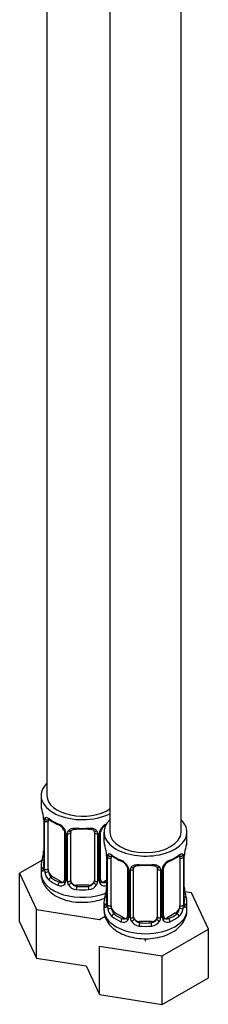
# Model space of a CAD drawing. Units: millimetres. Extents: x -312 to 1341, y -119 to 1574.
# Drawn here: x 1149 to 1180, y 11 to 176 of the extents above; entities that cross this region are included whole.
import ezdxf

# ---------------------------------------------------------------- set-up
doc = ezdxf.new("R2010")
doc.units = ezdxf.units.MM
doc.layers.add('8232', color=7, linetype='Continuous')
doc.layers.add('Défaut', color=7, linetype='Continuous')

# ---------------------------------------------------------------- blocks, each defined once
blk = doc.blocks.new('SE1')
at = {"layer": '8232', "color": 7, "linetype": 'Continuous'}
for p, q in [((1175.77, 39.63), (1175.77, 259.29)), ((1153.17, 255.71), (1153.17, 45.76)), ((1163.77, 256.52), (1163.77, 39.63)), ((1152.17, 45.76), (1152.17, 44.29)), ((1152.62, 41.76), (1152.62, 33.7)), ((1152.64, 41.68), (1152.64, 33.61)), ((1152.76, 33.46), (1152.76, 41.52)), ((1153.37, 33.37), (1153.37, 41.43)), ((1156.11, 39.66), (1156.11, 31.59)), ((1156.35, 39.44), (1156.35, 31.38)), ((1156.62, 31.32), (1156.62, 39.38)), ((1157.17, 31.5), (1157.17, 39.56)), ((1161.17, 39.56), (1161.17, 31.5)), ((1161.71, 39.38), (1161.71, 31.32)), ((1161.98, 31.38), (1161.98, 39.44)), ((1162.22, 31.59), (1162.22, 39.66)), ((1162.77, 39.63), (1162.77, 38.16)), ((1176.77, 38.16), (1176.77, 39.63)), ((1152.33, 34.87), (1148.57, 32.7)), ((1163.22, 35.64), (1163.22, 27.57)), ((1163.25, 35.55), (1163.25, 27.49)), ((1163.36, 27.33), (1163.36, 35.4)), ((1163.97, 27.24), (1163.97, 35.31)), ((1175.57, 35.31), (1175.57, 27.24)), ((1176.18, 35.4), (1176.18, 27.33)), ((1176.29, 27.49), (1176.29, 35.55)), ((1176.32, 27.57), (1176.32, 35.64)), ((1152.17, 33.94), (1152.17, 32.69)), ((1166.72, 33.53), (1166.72, 25.47)), ((1166.96, 33.32), (1166.96, 25.26)), ((1167.23, 25.19), (1167.23, 33.26)), ((1167.77, 25.38), (1167.77, 33.44)), ((1171.77, 33.44), (1171.77, 25.38)), ((1172.31, 33.26), (1172.31, 25.19)), ((1172.59, 25.26), (1172.59, 33.32)), ((1172.83, 25.47), (1172.83, 33.53)), ((1148.57, 32.7), (1151.41, 26.58)), ((1148.57, 24.54), (1148.57, 32.7)), ((1154.07, 32.14), (1153.85, 32.01)), ((1155.49, 31.33), (1154.07, 32.14)), ((1163.22, 31.54), (1162.84, 31.33)), ((1155.49, 31.33), (1155.26, 31.19)), ((1158.17, 30.69), (1158.17, 30.5)), ((1160.17, 30.69), (1158.17, 30.69)), ((1160.17, 30.69), (1160.17, 30.5)), ((1162.84, 31.33), (1163.07, 31.19)), ((1177.53, 29.42), (1176.4, 29.59)), ((1180.37, 23.3), (1177.53, 29.42)), ((1151.41, 26.58), (1162, 24.94)), ((1151.41, 18.42), (1151.41, 26.58)), ((1162.77, 27.81), (1162.77, 26.57)), ((1176.77, 26.57), (1176.77, 27.81)), ((1162, 24.94), (1162.97, 25.5)), ((1164.68, 26.02), (1164.45, 25.89)), ((1166.1, 25.2), (1164.68, 26.02)), ((1166.1, 25.2), (1165.87, 25.07)), ((1174.86, 26.02), (1173.45, 25.2)), ((1173.45, 25.2), (1173.68, 25.07)), ((1174.86, 26.02), (1175.09, 25.89)), ((1148.57, 24.54), (1151.41, 18.42)), ((1168.77, 24.56), (1168.77, 24.37)), ((1170.77, 24.56), (1168.77, 24.56)), ((1170.77, 24.56), (1170.77, 24.37)), ((1172.61, 18.82), (1180.37, 23.3)), ((1180.37, 15.13), (1180.37, 23.3)), ((1169.76, 21.26), (1169.76, 21.71)), ((1162.02, 20.46), (1172.61, 18.82)), ((1162.02, 12.29), (1162.02, 20.46)), ((1151.41, 18.42), (1159.77, 17.12)), ((1172.61, 10.65), (1172.61, 18.82)), ((1159.77, 17.12), (1162.02, 12.29)), ((1172.61, 10.65), (1180.37, 15.13)), ((1162.02, 12.29), (1172.61, 10.65))]:
    blk.add_line(p, q, dxfattribs=at)
for centre, radius, start, end in [((1137.99, 39.48), 14.86, 10.7478, 16.3941), ((1150.14, 41.77), 2.48, 359.7618, 10.3078), ((1149.09, 41.64), 3.55, 0.6583, 9.9884), ((1153.86, 41.56), 1.11, 160.4927, 182.2972), ((1157.67, 47.03), 6.7, 232.5045, 247.4253), ((1154.05, 38.73), 2.5, 29.8198, 66.9998), ((1154.4, 39.16), 1.83, 27.768, 67.1411), ((1155.19, 39.42), 1.16, 1.0203, 28.275), ((1157.41, 39.39), 0.785, 144.9712, 180.8641), ((1160.92, 39.39), 0.785, 359.1311, 35.0336), ((1163.14, 39.42), 1.16, 151.7186, 178.9861), ((1164.28, 38.73), 2.5, 113.0004, 150.18), ((1162.85, 39.68), 0.626, 148.096, 181.6981), ((1163.94, 39.15), 1.84, 112.9119, 152.1868), ((1150.39, 36.43), 2.22, 349.4098, 0.7194), ((1148.6, 33.36), 14.86, 10.7478, 16.3941), ((1190.95, 33.36), 14.86, 163.606, 169.2521), ((1137.99, 38.74), 14.86, 343.6059, 349.2522), ((1160.74, 35.65), 2.48, 359.7618, 10.3078), ((1159.7, 35.51), 3.55, 0.6583, 9.9884), ((1164.47, 35.44), 1.11, 160.4927, 182.2972), ((1168.28, 40.91), 6.7, 232.5045, 247.4253), ((1164.65, 32.61), 2.5, 29.8198, 66.9998), ((1174.89, 32.61), 2.5, 113.0004, 150.18), ((1171.22, 40.98), 6.78, 292.6729, 307.3972), ((1175.08, 35.44), 1.1, 357.6841, 19.526), ((1179.85, 35.51), 3.55, 170.0079, 179.3454), ((1178.55, 35.67), 2.23, 169.4114, 180.7204), ((1151.62, 33.65), 0.996, 345.9558, 3.0286), ((1151.35, 33.57), 1.29, 343.3385, 1.8084), ((1155.65, 33.48), 2.89, 180.5093, 191.9483), ((1165, 33.03), 1.83, 27.768, 67.1411), ((1165.8, 33.3), 1.16, 1.0203, 28.275), ((1168.02, 33.27), 0.785, 144.9712, 180.8641), ((1171.53, 33.27), 0.785, 359.1311, 35.0336), ((1173.75, 33.3), 1.16, 151.7186, 178.9861), ((1173.46, 33.55), 0.626, 148.096, 181.6981), ((1174.55, 33.03), 1.84, 112.9119, 152.1868), ((1155.11, 33.24), 2.32, 188.7542, 226.8152), ((1162.48, 31.54), 0.255, 167.1123, 222.9337), ((1155.47, 31.55), 0.972, 242.8666, 320.2121), ((1155.54, 31.88), 0.746, 247.8303, 300.0594), ((1155.85, 31.49), 0.247, 283.0825, 342.0987), ((1155.57, 31.37), 0.779, 325.2937, 1.0277), ((1157.72, 31.33), 1.1, 180.837, 209.4908), ((1158.25, 31.66), 1.72, 210.2871, 265.0453), ((1158.34, 31.7), 1.21, 206.8319, 261.5389), ((1159.99, 31.69), 1.2, 278.249, 333.3802), ((1160.08, 31.66), 1.72, 274.9548, 329.7127), ((1160.61, 31.33), 1.1, 330.5042, 359.168), ((1162.76, 31.37), 0.779, 178.9659, 214.7127), ((1162.87, 31.55), 0.972, 219.7872, 297.134), ((1162.79, 31.87), 0.735, 240.0097, 292.8078), ((1148.6, 32.62), 14.86, 343.6059, 349.2522), ((1161, 30.31), 2.22, 349.4098, 0.7194), ((1178.87, 30.33), 2.55, 179.8173, 190.7398), ((1190.95, 32.62), 14.86, 190.7479, 196.394), ((1162.23, 27.53), 0.996, 345.9558, 3.0286), ((1161.96, 27.45), 1.29, 343.3385, 1.8084), ((1166.26, 27.36), 2.89, 180.5093, 191.9483), ((1165.71, 27.11), 2.32, 188.7542, 226.8152), ((1173.83, 27.11), 2.32, 313.1842, 351.2464), ((1173.29, 27.36), 2.89, 348.0493, 359.4931), ((1177.58, 27.45), 1.29, 178.1771, 196.676), ((1177.26, 27.52), 0.942, 176.3764, 194.4382), ((1166.15, 25.76), 0.746, 247.8303, 300.0594), ((1166.45, 25.37), 0.247, 283.0825, 342.0987), ((1166.18, 25.24), 0.779, 325.2937, 1.0277), ((1168.33, 25.21), 1.1, 180.837, 209.4908), ((1168.95, 25.57), 1.21, 206.8319, 261.5389), ((1170.6, 25.56), 1.2, 278.249, 333.3802), ((1171.22, 25.21), 1.1, 330.5042, 359.168), ((1173.37, 25.24), 0.779, 178.9659, 214.7127), ((1173.09, 25.42), 0.255, 167.1123, 222.9337), ((1173.39, 25.75), 0.735, 240.0097, 292.8078), ((1166.07, 25.42), 0.972, 242.8666, 320.2121), ((1168.86, 25.54), 1.72, 210.2871, 265.0453), ((1170.68, 25.54), 1.72, 274.9548, 329.7127), ((1173.47, 25.42), 0.972, 219.7872, 297.134)]:
    blk.add_arc(centre, radius, start, end, dxfattribs=at)
for centre, major_axis, ratio, start_param, end_param in [((1159.17, 45.76), (7, 0), 0.57735, 2.600493, 5.430663), ((1159.17, 45.76), (6, 0), 0.57735, 3.141593, 5.587738), ((1159.17, 44.29), (7, 0), 0.57735, 3.141593, 3.293694), ((1153.02, 41.76), (0.4, 0), 0.57735, 3.129782, 3.513239), ((1153.12, 41.61), (0.4, 0), 0.57735, 3.555344, 5.371005), ((1153.18, 42.03), (0.373, -0.146), 0.85055, 3.855675, 5.740852), ((1154.07, 41.02), (-0.5, 0.866), 0.57735, 0.338885, 0.785398), ((1159.17, 44.29), (-7, 0), 0.57735, 0.633297, 0.937499), ((1153.85, 42.03), (0.247, 0.314), 0.658162, 2.44473, 3.142148), ((1169.77, 39.63), (7, 0), 0.57735, 2.600493, 6.283185), ((1169.77, 39.63), (7, 0), 0.57735, 0, 0.5411), ((1155.26, 41.22), (0.156, 0.368), 0.483207, 2.29088, 3.166113), ((1156.38, 40.18), (0.359, 0.176), 0.358003, 3.116794, 4.05706), ((1156.9, 40.06), (-0.332, 0.222), 0.641506, 1.587428, 3.143416), ((1159.17, 44.29), (-7, 0), 0.57735, 1.418695, 1.722897), ((1158.17, 40.52), (0.035, 0.398), 0.123712, 2.191761, 3.142375), ((1158.17, 40.52), (0.035, 0.398), 0.123712, 3.142375, 3.762557), ((1159.17, 43.96), (6.6, 0), 0.57735, 4.560288, 4.86449), ((1160.17, 40.52), (-0.035, 0.398), 0.123712, 2.520628, 3.120255), ((1160.17, 40.52), (-0.035, 0.398), 0.123712, 3.120255, 4.091425), ((1161.43, 40.06), (0.332, 0.222), 0.641506, 3.146791, 4.695758), ((1161.95, 40.18), (-0.359, 0.176), 0.358003, 2.226125, 3.163203), ((1156.51, 39.66), (0.4, 0), 0.57735, 3.134239, 4.298637), ((1156.77, 39.59), (0.4, 0), 0.57735, 4.340743, 6.156403), ((1158.17, 39.56), (-1, 0), 0.816497, 6.158114, 6.283185), ((1161.56, 39.59), (-0.4, 0), 0.57735, 0.126783, 1.942443), ((1161.82, 39.66), (-0.4, 0), 0.57735, 1.984548, 3.151706), ((1169.77, 38.16), (7, 0), 0.57735, 3.141593, 3.293694), ((1169.77, 39.63), (6, 0), 0.57735, 3.141593, 6.283185), ((1169.77, 38.16), (-7, 0), 0.57735, 2.989492, 3.141593), ((1152.64, 34.52), (0.387, -0.103), 0.80707, 1.846723, 3.352676), ((1152.97, 35.89), (0.395, -0.063), 0.166114, 2.853764, 3.653865), ((1163.62, 35.64), (0.4, 0), 0.57735, 3.129782, 3.513239), ((1163.73, 35.49), (0.4, 0), 0.57735, 3.555344, 5.371005), ((1163.79, 35.91), (0.373, -0.146), 0.85055, 3.855675, 5.740852), ((1164.68, 34.9), (-0.5, 0.866), 0.57735, 0.338885, 0.785398), ((1169.77, 38.16), (-7, 0), 0.57735, 0.633297, 0.937499), ((1164.45, 35.91), (0.247, 0.314), 0.658162, 2.44473, 3.142148), ((1165.87, 35.09), (0.156, 0.368), 0.483207, 2.29088, 3.166113), ((1173.68, 35.09), (-0.156, 0.368), 0.483207, 3.117596, 3.992305), ((1169.77, 38.16), (7, 0), 0.57735, 5.345686, 5.649888), ((1175.09, 35.91), (-0.247, 0.314), 0.658162, 3.141004, 3.838456), ((1175.76, 35.91), (-0.373, -0.146), 0.85055, 0.542333, 2.42751), ((1174.86, 34.9), (0.5, 0.866), 0.57735, 5.497787, 5.9443), ((1175.82, 35.49), (-0.4, 0), 0.57735, 0.912181, 2.727841), ((1175.92, 35.64), (-0.4, 0), 0.57735, 2.769946, 3.15775), ((1175.97, 36.21), (-0.395, 0.063), 0.166114, 2.853764, 3.178785), ((1159.17, 33.94), (7, 0), 0.57735, 2.989492, 3.293694), ((1152.64, 33.36), (-0.387, -0.103), 0.80707, 4.501306, 6.072102), ((1159.17, 34.26), (6.6, 0), 0.57735, 3.017713, 3.265472), ((1152.97, 33.28), (0.381, -0.123), 0.86268, 3.13285, 3.728142), ((1153.02, 33.7), (0.4, 0), 0.57735, 3.141593, 3.513239), ((1153.12, 33.55), (-0.4, 0), 0.57735, 0.413752, 2.229412), ((1154.07, 32.96), (-0.5, 0.866), 0.57735, 0.785398, 1.231911), ((1166.99, 34.06), (0.359, 0.176), 0.358003, 3.116794, 4.05706), ((1167.12, 33.53), (0.4, 0), 0.57735, 3.134239, 4.298637), ((1167.38, 33.47), (0.4, 0), 0.57735, 4.340743, 6.156403), ((1167.51, 33.93), (-0.332, 0.222), 0.641506, 1.587428, 3.143416), ((1168.77, 33.44), (-1, 0), 0.816497, 6.158114, 6.283185), ((1169.77, 38.16), (-7, 0), 0.57735, 1.418695, 1.722897), ((1168.77, 34.4), (0.035, 0.398), 0.123712, 2.191761, 3.142375), ((1168.77, 34.4), (0.035, 0.398), 0.123712, 3.142375, 3.762557), ((1169.77, 37.84), (6.6, 0), 0.57735, 4.560288, 4.86449), ((1170.77, 34.4), (-0.035, 0.398), 0.123712, 2.520628, 3.120255), ((1170.77, 34.4), (-0.035, 0.398), 0.123712, 3.120255, 4.091425), ((1172.04, 33.93), (0.332, 0.222), 0.641506, 3.146791, 4.695758), ((1172.17, 33.47), (-0.4, 0), 0.57735, 0.126783, 1.942443), ((1172.43, 33.53), (-0.4, 0), 0.57735, 1.984548, 3.151706), ((1172.56, 34.06), (-0.359, 0.176), 0.358003, 2.226125, 3.163203), ((1159.17, 32.69), (7, 0), 0.57735, 3.141593, 5.330623), ((1153.18, 32.98), (-0.392, -0.078), 0.178244, 0.357599, 2.242775), ((1154.07, 32.96), (0.5, -0.866), 0.57735, 4.373504, 5.497787), ((1153.85, 31.68), (-0.247, -0.314), 0.658162, 4.015526, 5.586322), ((1159.17, 33.94), (-7, 0), 0.57735, 0.633297, 0.937499), ((1159.17, 34.26), (-6.6, 0), 0.57735, 0.633297, 0.937499), ((1156.51, 31.59), (0.4, 0), 0.57735, 3.141593, 4.298637), ((1156.77, 31.53), (-0.4, 0), 0.57735, 1.19915, 3.01481), ((1158.17, 31.5), (1, 0), 0.816497, 3.141593, 3.588106), ((1160.17, 31.5), (1, 0), 0.816497, 5.836672, 6.283185), ((1161.56, 31.53), (0.4, 0), 0.57735, 3.268375, 5.084035), ((1161.82, 31.59), (-0.4, 0), 0.57735, 1.984548, 3.141593), ((1155.26, 30.87), (-0.156, -0.368), 0.483207, 3.861676, 5.432473), ((1155.49, 32.14), (-0.5, 0.866), 0.57735, 2.356194, 3.141593), ((1156.38, 31.13), (0.333, -0.222), 0.670791, 3.121382, 4.652076), ((1156.9, 31.01), (-0.355, -0.185), 0.387288, 0.98259, 2.867767), ((1158.17, 31.5), (-1, 0), 0.816497, 0.446513, 1.570796), ((1158.17, 30.17), (-0.035, -0.398), 0.123712, 3.762557, 5.333353), ((1159.17, 33.94), (7, 0), 0.57735, 4.560288, 4.86449), ((1159.17, 34.26), (-6.6, 0), 0.57735, 1.418695, 1.722897), ((1160.17, 31.5), (1, 0), 0.816497, 4.712389, 5.836672), ((1160.17, 30.17), (0.035, -0.398), 0.123712, 0.949832, 2.520628), ((1161.43, 31.01), (0.355, -0.185), 0.387288, 3.415419, 5.300595), ((1161.95, 31.13), (-0.333, -0.222), 0.670791, 1.631109, 3.1702), ((1162.84, 32.14), (0.5, 0.866), 0.57735, 3.175382, 3.926991), ((1159.17, 34.26), (6.6, 0), 0.57735, -0.937499, -0.90876), ((1163.07, 30.87), (0.156, -0.368), 0.483207, 1.728338, 2.421509), ((1163.57, 29.77), (0.395, -0.063), 0.166114, 2.853764, 3.653865), ((1175.97, 29.77), (-0.395, -0.063), 0.166114, 2.62932, 3.429422), ((1169.77, 27.81), (7, 0), 0.57735, 2.989492, 3.293694), ((1163.25, 28.39), (0.387, -0.103), 0.80707, 1.846723, 3.352676), ((1169.77, 28.14), (6.6, 0), 0.57735, 3.017713, 3.265472), ((1176.3, 28.39), (-0.387, -0.103), 0.80707, 2.93051, 4.436462), ((1169.77, 28.14), (-6.6, 0), 0.57735, 3.017713, 3.265472), ((1169.77, 27.81), (-7, 0), 0.57735, 2.989492, 3.293694), ((1169.77, 26.57), (7, 0), 0.57735, 3.141593, 6.283185), ((1163.25, 27.24), (-0.387, -0.103), 0.80707, 4.501306, 6.072102), ((1163.57, 27.16), (0.381, -0.123), 0.86268, 3.13285, 3.728142), ((1163.62, 27.57), (0.4, 0), 0.57735, 3.141593, 3.513239), ((1163.73, 27.43), (-0.4, 0), 0.57735, 0.413752, 2.229412), ((1163.79, 26.86), (-0.392, -0.078), 0.178244, 0.357599, 2.242775), ((1164.68, 26.83), (-0.5, 0.866), 0.57735, 0.785398, 1.231911), ((1164.68, 26.83), (0.5, -0.866), 0.57735, 4.373504, 5.497787), ((1174.86, 26.83), (0.5, 0.866), 0.57735, 3.926991, 5.051274), ((1174.86, 26.83), (0.5, 0.866), 0.57735, 5.051274, 5.497787), ((1175.76, 26.86), (0.392, -0.078), 0.178244, 4.04041, 5.925586), ((1175.82, 27.43), (0.4, 0), 0.57735, 4.053773, 5.869434), ((1175.92, 27.57), (-0.4, 0), 0.57735, 2.769946, 3.141593), ((1176.3, 27.24), (0.387, -0.103), 0.80707, 0.211083, 1.781879), ((1175.92, 27.57), (-0.4, 0), 0.57735, 3.141593, 3.162422), ((1175.97, 27.16), (-0.381, -0.123), 0.86268, 2.555043, 3.150764), ((1164.45, 25.56), (-0.247, -0.314), 0.658162, 4.015526, 5.586322), ((1169.77, 27.81), (-7, 0), 0.57735, 0.633297, 0.937499), ((1169.77, 28.14), (-6.6, 0), 0.57735, 0.633297, 0.937499), ((1165.87, 24.74), (-0.156, -0.368), 0.483207, 3.861676, 5.432473), ((1166.1, 26.02), (-0.5, 0.866), 0.57735, 2.356194, 3.141593), ((1166.99, 25.01), (0.333, -0.222), 0.670791, 3.121382, 4.652076), ((1167.12, 25.47), (0.4, 0), 0.57735, 3.141593, 4.298637), ((1167.38, 25.41), (-0.4, 0), 0.57735, 1.19915, 3.01481), ((1167.51, 24.88), (-0.355, -0.185), 0.387288, 0.98259, 2.867767), ((1168.77, 25.38), (1, 0), 0.816497, 3.141593, 3.588106), ((1168.77, 25.38), (1, 0), 0.816497, 3.588106, 4.712389), ((1170.77, 25.38), (1, 0), 0.816497, 4.712389, 5.836672), ((1170.77, 25.38), (1, 0), 0.816497, 5.836672, 6.283185), ((1172.04, 24.88), (0.355, -0.185), 0.387288, 3.415419, 5.300595), ((1172.17, 25.41), (0.4, 0), 0.57735, 3.268375, 5.084035), ((1172.43, 25.47), (-0.4, 0), 0.57735, 1.984548, 3.141593), ((1172.56, 25.01), (-0.333, -0.222), 0.670791, 1.631109, 3.1702), ((1173.45, 26.02), (0.5, 0.866), 0.57735, 3.175382, 3.926991), ((1169.77, 28.14), (6.6, 0), 0.57735, 5.345686, 5.649888), ((1173.68, 24.74), (0.156, -0.368), 0.483207, 0.850713, 2.421509), ((1169.77, 27.81), (7, 0), 0.57735, 5.345686, 5.649888), ((1175.09, 25.56), (0.247, -0.314), 0.658162, 0.696863, 2.267659), ((1168.77, 24.05), (-0.035, -0.398), 0.123712, 3.762557, 5.333353), ((1169.77, 27.81), (7, 0), 0.57735, 4.560288, 4.86449), ((1169.77, 28.14), (-6.6, 0), 0.57735, 1.418695, 1.722897), ((1170.77, 24.05), (0.035, -0.398), 0.123712, 0.949832, 2.520628)]:
    blk.add_ellipse(centre, major_axis=major_axis, ratio=ratio, start_param=start_param, end_param=end_param, dxfattribs=at)
for points, knots in [([(1152.82, 41.93), (1152.85, 42), (1152.88, 42.05), (1152.97, 42.1), (1153.03, 42.12), (1153.15, 42.11), (1153.21, 42.09), (1153.36, 42.01), (1153.44, 41.96), (1153.52, 41.9)], [0, 0, 0, 0, 0.25, 0.25, 0.5, 0.5, 0.75, 0.75, 1, 1, 1, 1]), ([(1153.42, 41.83), (1153.42, 41.83), (1153.42, 41.83), (1153.48, 41.81), (1153.55, 41.75), (1153.6, 41.71)], [0.4181537, 0.4181537, 0.4181537, 0.4181537, 0.490313, 0.7558722, 1, 1, 1, 1]), ([(1156.01, 40.01), (1156.03, 39.97), (1156.09, 39.86), (1156.12, 39.72), (1156.11, 39.66), (1156.11, 39.66)], [0, 0, 0, 0, 0.276391, 0.935334, 1, 1, 1, 1]), ([(1156.77, 39.84), (1156.83, 39.93), (1156.91, 40), (1157.1, 40.13), (1157.2, 40.18), (1157.44, 40.25), (1157.57, 40.28), (1157.83, 40.3), (1157.97, 40.31), (1158.11, 40.29)], [0, 0, 0, 0, 0.25, 0.25, 0.5, 0.5, 0.75, 0.75, 1, 1, 1, 1]), ([(1157.24, 39.83), (1157.25, 39.85), (1157.29, 39.92), (1157.46, 40.04), (1157.75, 40.12), (1158.01, 40.15), (1158.13, 40.12), (1158.13, 40.12)], [0, 0, 0, 0, 0.092445, 0.401848, 0.690329, 0.998232, 1, 1, 1, 1]), ([(1160.2, 40.12), (1160.25, 40.12), (1160.4, 40.14), (1160.68, 40.1), (1160.95, 39.99), (1161.08, 39.88), (1161.1, 39.82), (1161.11, 39.8)], [0, 0, 0, 0, 0.099538, 0.376616, 0.655806, 0.935625, 1, 1, 1, 1]), ([(1160.23, 40.29), (1160.37, 40.31), (1160.5, 40.3), (1160.76, 40.28), (1160.89, 40.25), (1161.13, 40.18), (1161.23, 40.13), (1161.42, 40), (1161.5, 39.93), (1161.57, 39.84)], [0, 0, 0, 0, 0.25, 0.25, 0.5, 0.5, 0.75, 0.75, 1, 1, 1, 1]), ([(1163.43, 35.81), (1163.45, 35.88), (1163.49, 35.92), (1163.58, 35.98), (1163.63, 35.99), (1163.75, 35.98), (1163.82, 35.96), (1163.97, 35.89), (1164.05, 35.84), (1164.13, 35.77)], [0, 0, 0, 0, 0.25, 0.25, 0.5, 0.5, 0.75, 0.75, 1, 1, 1, 1]), ([(1164.02, 35.7), (1164.02, 35.7), (1164.03, 35.7), (1164.08, 35.68), (1164.16, 35.62), (1164.21, 35.59)], [0.4181537, 0.4181537, 0.4181537, 0.4181537, 0.490313, 0.7558722, 1, 1, 1, 1]), ([(1175.34, 35.59), (1175.36, 35.61), (1175.43, 35.67), (1175.51, 35.7), (1175.52, 35.7), (1175.52, 35.7)], [0, 0, 0, 0, 0.1410358, 0.4186457, 0.5789968, 0.5789968, 0.5789968, 0.5789968]), ([(1175.41, 35.77), (1175.5, 35.84), (1175.58, 35.89), (1175.72, 35.96), (1175.79, 35.98), (1175.91, 35.99), (1175.96, 35.98), (1176.05, 35.92), (1176.09, 35.88), (1176.12, 35.81)], [0, 0, 0, 0, 0.25, 0.25, 0.5, 0.5, 0.75, 0.75, 1, 1, 1, 1]), ([(1152.59, 33.2), (1152.57, 33.14), (1152.54, 33.09), (1152.48, 33.04), (1152.44, 33.03), (1152.38, 33.06), (1152.35, 33.09), (1152.29, 33.18), (1152.27, 33.25), (1152.25, 33.33)], [0, 0, 0, 0, 0.25, 0.25, 0.5, 0.5, 0.75, 0.75, 1, 1, 1, 1]), ([(1152.59, 33.41), (1152.58, 33.4), (1152.58, 33.39), (1152.58, 33.38), (1152.58, 33.38)], [0, 0, 0, 0, 0.1199283, 0.2073626, 0.2073626, 0.2073626, 0.2073626]), ([(1166.62, 33.88), (1166.64, 33.84), (1166.7, 33.74), (1166.73, 33.6), (1166.72, 33.54), (1166.72, 33.53)], [0, 0, 0, 0, 0.276391, 0.935334, 1, 1, 1, 1]), ([(1167.37, 33.72), (1167.44, 33.81), (1167.51, 33.88), (1167.7, 34.01), (1167.81, 34.06), (1168.04, 34.13), (1168.17, 34.16), (1168.43, 34.18), (1168.57, 34.18), (1168.71, 34.17)], [0, 0, 0, 0, 0.25, 0.25, 0.5, 0.5, 0.75, 0.75, 1, 1, 1, 1]), ([(1167.85, 33.71), (1167.86, 33.73), (1167.9, 33.8), (1168.06, 33.91), (1168.36, 34), (1168.61, 34.02), (1168.74, 34), (1168.74, 34)], [0, 0, 0, 0, 0.092445, 0.401848, 0.690329, 0.998232, 1, 1, 1, 1]), ([(1170.81, 33.99), (1170.85, 34), (1171.01, 34.02), (1171.29, 33.98), (1171.55, 33.87), (1171.68, 33.76), (1171.71, 33.69), (1171.72, 33.68)], [0, 0, 0, 0, 0.099538, 0.376616, 0.655806, 0.935625, 1, 1, 1, 1]), ([(1170.83, 34.17), (1170.97, 34.18), (1171.11, 34.18), (1171.37, 34.16), (1171.5, 34.13), (1171.73, 34.06), (1171.84, 34.01), (1172.03, 33.88), (1172.11, 33.81), (1172.17, 33.72)], [0, 0, 0, 0, 0.25, 0.25, 0.5, 0.5, 0.75, 0.75, 1, 1, 1, 1]), ([(1152.21, 32.68), (1152.21, 32.41), (1152.2, 31.83), (1152.59, 30.86), (1153.28, 29.92), (1154.23, 29.11), (1155.45, 28.47), (1156.89, 28.01), (1158.47, 27.79), (1160.09, 27.81), (1161.59, 28.05), (1162.5, 28.35), (1162.89, 28.52)], [0, 0, 0, 0, 0.041517, 0.1061367, 0.1707279, 0.2388726, 0.3119747, 0.3883267, 0.4649682, 0.5415219, 0.6186288, 0.6854205, 0.6854205, 0.6854205, 0.6854205]), ([(1153.44, 32.97), (1153.45, 32.88), (1153.47, 32.78), (1153.52, 32.59), (1153.55, 32.5), (1153.65, 32.25), (1153.74, 32.11), (1153.85, 32.01)], [0, 0, 0, 0, 0.25, 0.25, 0.5, 0.5, 1, 1, 1, 1]), ([(1162.82, 26.56), (1162.81, 26.29), (1162.81, 25.7), (1163.2, 24.73), (1163.88, 23.79), (1164.84, 22.99), (1166.06, 22.34), (1167.5, 21.89), (1169.07, 21.67), (1170.69, 21.68), (1172.27, 21.94), (1173.75, 22.45), (1174.99, 23.18), (1175.92, 24.09), (1176.51, 25.09), (1176.79, 25.99), (1176.74, 26.47), (1176.73, 26.62)], [0, 0, 0, 0, 0.041517, 0.106137, 0.170728, 0.238873, 0.311975, 0.388327, 0.464968, 0.541522, 0.618629, 0.696986, 0.777566, 0.847487, 0.912894, 0.975867, 1, 1, 1, 1]), ([(1163.2, 27.08), (1163.17, 27.01), (1163.15, 26.97), (1163.08, 26.92), (1163.05, 26.91), (1162.99, 26.93), (1162.96, 26.96), (1162.9, 27.06), (1162.87, 27.12), (1162.85, 27.2)], [0, 0, 0, 0, 0.25, 0.25, 0.5, 0.5, 0.75, 0.75, 1, 1, 1, 1]), ([(1163.19, 27.29), (1163.19, 27.28), (1163.19, 27.26), (1163.18, 27.26), (1163.18, 27.26)], [0, 0, 0, 0, 0.1199283, 0.2073626, 0.2073626, 0.2073626, 0.2073626]), ([(1164.04, 26.85), (1164.06, 26.75), (1164.08, 26.66), (1164.12, 26.47), (1164.15, 26.38), (1164.26, 26.13), (1164.35, 25.98), (1164.45, 25.89)], [0, 0, 0, 0, 0.25, 0.25, 0.5, 0.5, 1, 1, 1, 1]), ([(1175.09, 25.89), (1175.15, 25.93), (1175.19, 25.99), (1175.28, 26.13), (1175.32, 26.21), (1175.43, 26.46), (1175.47, 26.66), (1175.5, 26.85)], [0, 0, 0, 0, 0.25, 0.25, 0.5, 0.5, 1, 1, 1, 1]), ([(1176.36, 27.26), (1176.36, 27.26), (1176.36, 27.26), (1176.35, 27.28), (1176.35, 27.29)], [0.7955, 0.7955, 0.7955, 0.7955, 0.9416264, 1, 1, 1, 1]), ([(1176.69, 27.2), (1176.67, 27.12), (1176.65, 27.06), (1176.59, 26.96), (1176.56, 26.93), (1176.49, 26.91), (1176.46, 26.92), (1176.4, 26.97), (1176.37, 27.01), (1176.35, 27.08)], [0, 0, 0, 0, 0.25, 0.25, 0.5, 0.5, 0.75, 0.75, 1, 1, 1, 1])]:
    blk.add_open_spline(points, degree=3, knots=knots, dxfattribs=at)
for points in [[(1157.19, 39.67), (1157.19, 39.75), (1157.21, 39.8), (1157.25, 39.83)], [(1161.09, 39.83), (1161.14, 39.79), (1161.16, 39.71), (1161.15, 39.59)], [(1167.79, 33.54), (1167.79, 33.63), (1167.81, 33.68), (1167.85, 33.71)], [(1171.69, 33.71), (1171.74, 33.67), (1171.77, 33.58), (1171.76, 33.46)], [(1156.11, 31.6), (1156.1, 31.46), (1156.08, 31.38), (1156.04, 31.37)], [(1162.42, 31.24), (1162.38, 31.24), (1162.34, 31.29), (1162.3, 31.37)], [(1166.71, 25.47), (1166.71, 25.34), (1166.69, 25.26), (1166.65, 25.24)], [(1173.03, 25.12), (1172.98, 25.12), (1172.94, 25.16), (1172.91, 25.25)]]:
    blk.add_open_spline(points, degree=3, dxfattribs=at)

msp = doc.modelspace()

# ---------------------------------------------------------------- block references
at = {"layer": 'Défaut'}
msp.add_blockref('SE1', (0, 0), dxfattribs=at)

doc.saveas('drawing.dxf')
